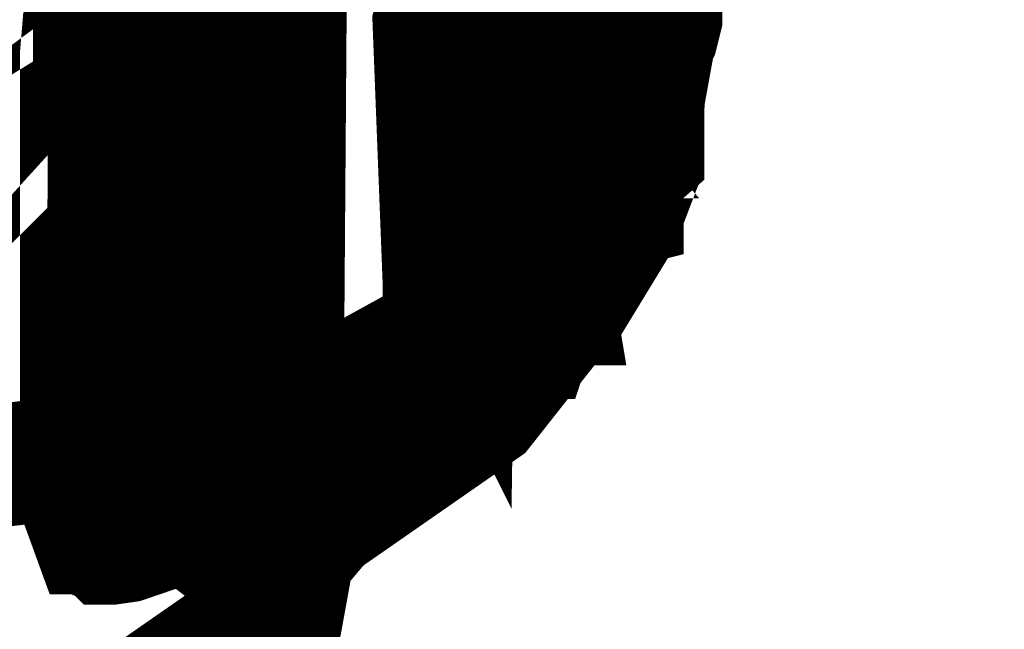
# Model space of a CAD drawing. Extents: x 0.4 to 33.4, y 0.5 to 22.5.
# Drawn here: x 18.4 to 18.5, y 15.6 to 15.7 of the extents above; entities that cross this region are included whole.
import ezdxf

# ---------------------------------------------------------------- set-up
doc = ezdxf.new("R2010")
doc.units = 0
doc.layers.get('0').update_dxf_attribs({"linetype": 'CONTINUOUS'})

msp = doc.modelspace()

# ---------------------------------------------------------------- linework, layer by layer
at = {"color": 250, "const_width": 0.003}
for points in [[(18.46, 15.6833), (18.4604, 15.6844), (18.4606, 15.6849), (18.4606, 15.6857), (18.4603, 15.6853), (18.4603, 15.6844), (18.46, 15.6833), (18.4599, 15.6831), (18.4594, 15.6824), (18.4596, 15.6828), (18.4596, 15.6832), (18.4597, 15.684), (18.4594, 15.6836), (18.4593, 15.6828), (18.459, 15.6818), (18.4589, 15.6815), (18.4586, 15.6811), (18.4581, 15.6804), (18.4581, 15.6801), (18.4579, 15.6801), (18.4581, 15.6803), (18.4571, 15.6792)], [(18.4481, 15.6711), (18.4481, 15.6711), (18.449, 15.6715), (18.4513, 15.6726), (18.454, 15.6746), (18.449, 15.6715), (18.4428, 15.6692), (18.4451, 15.6699), (18.4481, 15.6711), (18.445, 15.6697), (18.4378, 15.6678), (18.4297, 15.6667), (18.4214, 15.6667), (18.4133, 15.6678), (18.406, 15.6699), (18.4, 15.6726), (18.3999, 15.6726), (18.3954, 15.6762), (18.3954, 15.6762), (18.3993, 15.6732), (18.3951, 15.6767), (18.3951, 15.6768)], [(18.4467, 15.6746), (18.4467, 15.6742), (18.4468, 15.6747)], [(18.4565, 15.6642), (18.4561, 15.6583), (18.4561, 15.6564), (18.4571, 15.6578), (18.4571, 15.6592), (18.4572, 15.6746)], [(18.4592, 15.6742), (18.4589, 15.6583), (18.4589, 15.6568), (18.4589, 15.6567), (18.4581, 15.6546), (18.4581, 15.6544), (18.4581, 15.6543), (18.4569, 15.654), (18.4568, 15.654), (18.4568, 15.654), (18.456, 15.6531), (18.4558, 15.6529), (18.4558, 15.6529), (18.4554, 15.6525), (18.4551, 15.6525), (18.4549, 15.6525), (18.4543, 15.6533), (18.4543, 15.6535), (18.4543, 15.655), (18.4546, 15.6667)], [(18.445, 15.6643), (18.445, 15.6631), (18.4449, 15.6497), (18.4449, 15.6485), (18.4465, 15.649), (18.4494, 15.6506), (18.4494, 15.6519), (18.449, 15.6622), (18.4518, 15.6717)], [(18.4546, 15.6708), (18.455, 15.6607), (18.4539, 15.6496), (18.4533, 15.6486), (18.4533, 15.6485), (18.4526, 15.6478), (18.4524, 15.6478), (18.4521, 15.6478), (18.4515, 15.6485), (18.4515, 15.6486), (18.4515, 15.6489), (18.4515, 15.6489), (18.4517, 15.6494), (18.4517, 15.6494), (18.4519, 15.6499), (18.4524, 15.6507), (18.4525, 15.6515), (18.4526, 15.6531), (18.4526, 15.6546), (18.4529, 15.6661)], [(18.4536, 15.6694), (18.4533, 15.6489), (18.4533, 15.6487), (18.4531, 15.6483), (18.4531, 15.6482), (18.4528, 15.6481), (18.4513, 15.6469), (18.4511, 15.6468), (18.4511, 15.6468), (18.4507, 15.6467), (18.4506, 15.6467), (18.4504, 15.6467), (18.4497, 15.6474), (18.4497, 15.6476), (18.4497, 15.6492), (18.4497, 15.6492), (18.4497, 15.6493), (18.4504, 15.65), (18.4507, 15.65), (18.4507, 15.65), (18.4514, 15.6496), (18.4515, 15.6494), (18.4518, 15.6692)], [(18.4515, 15.6664), (18.4513, 15.6499), (18.4513, 15.6497), (18.4508, 15.6492), (18.4507, 15.649), (18.4501, 15.6487), (18.4449, 15.6465), (18.4443, 15.6463), (18.4439, 15.6463), (18.4437, 15.6463), (18.4431, 15.6469), (18.4431, 15.6471), (18.4432, 15.6636), (18.4432, 15.664)], [(18.4385, 15.664), (18.4378, 15.6635), (18.4375, 15.6629), (18.4372, 15.6621), (18.4371, 15.6453), (18.4371, 15.645), (18.4364, 15.6443), (18.4363, 15.6443), (18.4356, 15.6443), (18.4293, 15.6436)], [(18.4315, 15.6456), (18.4353, 15.6461), (18.4353, 15.6474), (18.4353, 15.661), (18.4354, 15.6622), (18.4358, 15.6636), (18.4361, 15.6642)], [(18.4378, 15.6639), (18.4389, 15.6635), (18.4389, 15.6633), (18.439, 15.6632), (18.4385, 15.6622), (18.4385, 15.6622), (18.4383, 15.6621), (18.4382, 15.6454), (18.4382, 15.6439), (18.4382, 15.6439), (18.4382, 15.6436), (18.4375, 15.6429), (18.4372, 15.6429), (18.4369, 15.6429), (18.4364, 15.6436), (18.4364, 15.6439), (18.4363, 15.6454), (18.4364, 15.661), (18.4365, 15.6625), (18.4365, 15.6626), (18.4367, 15.6632), (18.4368, 15.6632), (18.4368, 15.6633), (18.4369, 15.6636), (18.4371, 15.6636), (18.4378, 15.6639)], [(18.4419, 15.6642), (18.4419, 15.6546), (18.4417, 15.6442), (18.4417, 15.6433), (18.4417, 15.6431), (18.4411, 15.6425), (18.4411, 15.6424), (18.4408, 15.6424), (18.4389, 15.6419), (18.4387, 15.6418), (18.4386, 15.6417), (18.4385, 15.6415), (18.4375, 15.6413), (18.4374, 15.6414), (18.4372, 15.6414), (18.4368, 15.6421), (18.4369, 15.6422), (18.4368, 15.6425), (18.4365, 15.6428), (18.4365, 15.6428), (18.4365, 15.6429), (18.4368, 15.6439), (18.4369, 15.644), (18.4369, 15.6449), (18.4368, 15.6546), (18.4372, 15.6638)], [(18.4407, 15.6642), (18.4401, 15.6636), (18.44, 15.6636), (18.4397, 15.6636), (18.439, 15.6643)], [(18.4431, 15.6642), (18.4435, 15.6544), (18.4424, 15.6436), (18.4417, 15.6429), (18.4417, 15.6429), (18.4417, 15.6428), (18.441, 15.6421), (18.4408, 15.6421), (18.4406, 15.6421), (18.4399, 15.6429), (18.4399, 15.6431), (18.4399, 15.6433), (18.4399, 15.6435), (18.4403, 15.644), (18.4403, 15.644), (18.4403, 15.644), (18.4407, 15.6446), (18.4407, 15.6446), (18.4411, 15.6457), (18.4413, 15.6472), (18.4413, 15.6638)], [(18.4394, 15.6639), (18.4387, 15.6633), (18.4386, 15.6632), (18.4383, 15.6629), (18.4383, 15.6628), (18.4372, 15.6625), (18.4371, 15.6625), (18.4369, 15.6626), (18.4367, 15.6638)], [(18.4389, 15.6368), (18.4414, 15.6381), (18.4435, 15.6393), (18.445, 15.6408), (18.4488, 15.6453), (18.4482, 15.645), (18.4435, 15.6431), (18.4429, 15.6428), (18.4428, 15.6428), (18.4417, 15.6432), (18.4417, 15.6433), (18.4417, 15.6435), (18.4418, 15.6443), (18.4419, 15.6443), (18.4422, 15.6446), (18.4428, 15.6456), (18.4428, 15.6461), (18.4425, 15.6461), (18.4422, 15.6461), (18.4415, 15.6469), (18.4417, 15.6471), (18.4417, 15.6472), (18.4425, 15.6481), (18.4426, 15.6479), (18.4431, 15.6479), (18.4437, 15.6481), (18.4442, 15.6481), (18.4442, 15.6481), (18.4449, 15.6471), (18.4449, 15.6469), (18.4446, 15.6454), (18.4457, 15.6458), (18.449, 15.6475), (18.4492, 15.6478), (18.4494, 15.6493), (18.4494, 15.65), (18.4494, 15.6501), (18.4499, 15.6507), (18.4499, 15.6507), (18.4499, 15.6508), (18.45, 15.6508), (18.451, 15.6513), (18.4511, 15.6511), (18.4513, 15.6511), (18.4517, 15.6504), (18.4517, 15.6503), (18.4517, 15.65), (18.4515, 15.649), (18.4515, 15.6487), (18.4517, 15.649), (18.4539, 15.6513), (18.454, 15.6514), (18.4542, 15.6515), (18.4553, 15.6517), (18.4554, 15.6515), (18.4554, 15.6515), (18.4556, 15.6503), (18.4554, 15.6503), (18.4524, 15.6465), (18.4337, 15.6335)], [(18.4504, 15.6471), (18.4506, 15.6471), (18.4506, 15.6476), (18.4506, 15.6476), (18.4506, 15.6476), (18.4504, 15.6478), (18.4504, 15.6479)], [(18.4383, 15.6364), (18.4407, 15.6375), (18.4428, 15.6387), (18.4435, 15.6394), (18.4435, 15.6394), (18.4436, 15.6394), (18.4447, 15.6393), (18.4447, 15.6392), (18.4449, 15.6392), (18.4447, 15.6381), (18.4446, 15.6379), (18.4421, 15.6361)]]:
    msp.add_lwpolyline(points, dxfattribs=at)
for points in [[(18.4581, 15.6796), (18.4581, 15.6799), (18.4589, 15.6806), (18.459, 15.6806), (18.459, 15.6806), (18.4599, 15.6799), (18.4599, 15.6796), (18.4597, 15.6785), (18.4597, 15.6775), (18.4596, 15.6622), (18.4594, 15.6614), (18.4593, 15.6612), (18.4585, 15.6607), (18.4583, 15.6607), (18.4582, 15.6607), (18.4575, 15.6617), (18.4576, 15.6618), (18.4576, 15.6619), (18.4576, 15.6635), (18.4579, 15.6782), (18.4581, 15.6796)], [(18.4517, 15.6503), (18.4517, 15.6501), (18.451, 15.6494), (18.4507, 15.6494), (18.4506, 15.6494), (18.4499, 15.6503), (18.4499, 15.6504), (18.4501, 15.6662), (18.45, 15.6664), (18.45, 15.6671), (18.4501, 15.6672), (18.4501, 15.6674), (18.4501, 15.6674), (18.4508, 15.6679), (18.451, 15.6678), (18.4513, 15.6678), (18.4519, 15.6672), (18.4519, 15.6669), (18.4517, 15.6503)], [(18.4397, 15.666), (18.4399, 15.666), (18.4408, 15.6654), (18.4408, 15.6653), (18.4408, 15.6651), (18.4404, 15.6642), (18.4403, 15.6642), (18.44, 15.664), (18.4399, 15.664), (18.4394, 15.6638), (18.4394, 15.6638), (18.4392, 15.6636), (18.439, 15.6636), (18.4381, 15.6642), (18.4381, 15.6643), (18.4381, 15.6644), (18.4385, 15.6653), (18.4385, 15.6654), (18.4385, 15.6654), (18.439, 15.6657), (18.439, 15.6657), (18.4397, 15.666)], [(18.4414, 15.6629), (18.4411, 15.6629), (18.4404, 15.6636), (18.4404, 15.6638), (18.4404, 15.664), (18.4411, 15.6647), (18.4414, 15.6647), (18.4417, 15.6647), (18.4426, 15.6644), (18.4428, 15.6644), (18.4432, 15.6644), (18.4436, 15.6644), (18.4437, 15.6644), (18.4446, 15.6639), (18.4446, 15.6636), (18.4446, 15.6635), (18.4439, 15.6626), (18.4437, 15.6626), (18.4435, 15.6626), (18.4418, 15.6628), (18.4415, 15.6629), (18.4414, 15.6629)], [(18.4383, 15.6625), (18.4382, 15.6624), (18.4372, 15.6619), (18.4371, 15.6619), (18.4369, 15.6619), (18.4365, 15.6629), (18.4365, 15.6631), (18.4368, 15.6636), (18.4368, 15.6638), (18.4378, 15.6643), (18.4379, 15.6643), (18.4381, 15.6643), (18.4385, 15.6632), (18.4385, 15.6632), (18.4383, 15.6625)], [(18.4365, 15.6629), (18.4365, 15.6631), (18.4374, 15.6638), (18.4375, 15.6638), (18.4376, 15.6638), (18.4383, 15.6629), (18.4383, 15.6626), (18.4383, 15.6624), (18.4381, 15.6619), (18.4381, 15.6619), (18.4378, 15.6615), (18.4378, 15.6615), (18.4378, 15.6615), (18.4371, 15.6611), (18.4371, 15.661), (18.4369, 15.661), (18.4358, 15.6614), (18.4358, 15.6615), (18.4358, 15.6617), (18.4363, 15.6626), (18.4363, 15.6626), (18.4365, 15.6628), (18.4365, 15.6629)], [(18.4387, 15.6437), (18.4399, 15.644), (18.4401, 15.6636), (18.4397, 15.6636), (18.439, 15.6631), (18.439, 15.6629), (18.4387, 15.6437)], [(18.4589, 15.6589), (18.4589, 15.6588), (18.4578, 15.6583), (18.4576, 15.6583), (18.4575, 15.6585), (18.4571, 15.6594), (18.4572, 15.6594), (18.4572, 15.6597), (18.4574, 15.6606), (18.4572, 15.6607), (18.4572, 15.6608), (18.4575, 15.6619), (18.4576, 15.6619), (18.4576, 15.6621), (18.4576, 15.6622), (18.4586, 15.6625), (18.4586, 15.6625), (18.4588, 15.6625), (18.4594, 15.6617), (18.4594, 15.6615), (18.4593, 15.6612), (18.4589, 15.659), (18.4589, 15.6589)], [(18.4589, 15.6568), (18.4589, 15.6567), (18.4581, 15.656), (18.4579, 15.656), (18.4576, 15.656), (18.4569, 15.6568), (18.4571, 15.6568), (18.4571, 15.6578), (18.4571, 15.6579), (18.4578, 15.6588), (18.4581, 15.6588), (18.4581, 15.6588), (18.4589, 15.6579), (18.4589, 15.6578), (18.4589, 15.6568)], [(18.4556, 15.6503), (18.4554, 15.6503), (18.4543, 15.65), (18.4543, 15.65), (18.4542, 15.6501), (18.4539, 15.6513), (18.454, 15.6513), (18.4565, 15.6554), (18.4565, 15.6556), (18.4576, 15.6557), (18.4578, 15.6557), (18.4578, 15.6557), (18.4581, 15.6546), (18.4581, 15.6544), (18.4556, 15.6503)], [(18.4543, 15.649), (18.4542, 15.649), (18.4531, 15.649), (18.4529, 15.649), (18.4529, 15.6492), (18.4529, 15.6503), (18.4529, 15.6503), (18.4533, 15.6507), (18.4539, 15.6517), (18.454, 15.6522), (18.4539, 15.6522), (18.4532, 15.6528), (18.4532, 15.6529), (18.4532, 15.6531), (18.4538, 15.654), (18.4539, 15.654), (18.4546, 15.6542), (18.4546, 15.6542), (18.4546, 15.6543), (18.4553, 15.6544), (18.4554, 15.6544), (18.4554, 15.6544), (18.4561, 15.6535), (18.4561, 15.6533), (18.4557, 15.6513), (18.4556, 15.651), (18.4554, 15.6507), (18.4544, 15.6493), (18.4543, 15.649)], [(18.454, 15.6504), (18.4542, 15.6503), (18.4543, 15.6493), (18.4543, 15.6492), (18.4542, 15.649), (18.4532, 15.6487), (18.4531, 15.6489), (18.4525, 15.6492), (18.4524, 15.6493), (18.4521, 15.6503), (18.4522, 15.6504), (18.4524, 15.6506), (18.4533, 15.6508), (18.4535, 15.6507), (18.454, 15.6504)], [(18.4421, 15.6444), (18.4422, 15.6446), (18.4432, 15.6443), (18.4433, 15.6442), (18.4433, 15.6442), (18.4432, 15.6431), (18.4431, 15.6429), (18.4425, 15.6426), (18.4381, 15.6411), (18.4374, 15.641), (18.4374, 15.641), (18.4371, 15.641), (18.4369, 15.641), (18.4368, 15.6411), (18.4361, 15.6414), (18.436, 15.6414), (18.436, 15.6414), (18.4356, 15.6425), (18.4357, 15.6426), (18.4357, 15.6426), (18.436, 15.6429), (18.436, 15.6429), (18.4363, 15.6432), (18.4364, 15.6433), (18.4364, 15.6436), (18.4363, 15.6437), (18.4369, 15.6446), (18.4371, 15.6446), (18.4372, 15.6447), (18.4382, 15.644), (18.4382, 15.6439), (18.4382, 15.6433), (18.4382, 15.6431), (18.439, 15.6432), (18.4404, 15.6436), (18.4414, 15.6439), (18.4421, 15.6444)], [(18.441, 15.6435), (18.4408, 15.6436), (18.4407, 15.6447), (18.4408, 15.6449), (18.441, 15.6449), (18.4421, 15.645), (18.4422, 15.6449), (18.4422, 15.6449), (18.4426, 15.6446), (18.4428, 15.6444), (18.4429, 15.6444), (18.4432, 15.6433), (18.4432, 15.6432), (18.4431, 15.6431), (18.4419, 15.6429), (18.4419, 15.6429), (18.4413, 15.6433), (18.441, 15.6435)], [(18.4417, 15.6425), (18.4417, 15.6424), (18.4407, 15.6418), (18.4406, 15.6418), (18.4404, 15.6418), (18.4399, 15.6428), (18.4399, 15.6429), (18.44, 15.6431), (18.44, 15.6432), (18.4408, 15.6439), (18.441, 15.6437), (18.4411, 15.6437), (18.4417, 15.6428), (18.4417, 15.6426), (18.4417, 15.6425)]]:
    msp.add_lwpolyline(points, close=True, dxfattribs=at)

doc.saveas('drawing.dxf')
